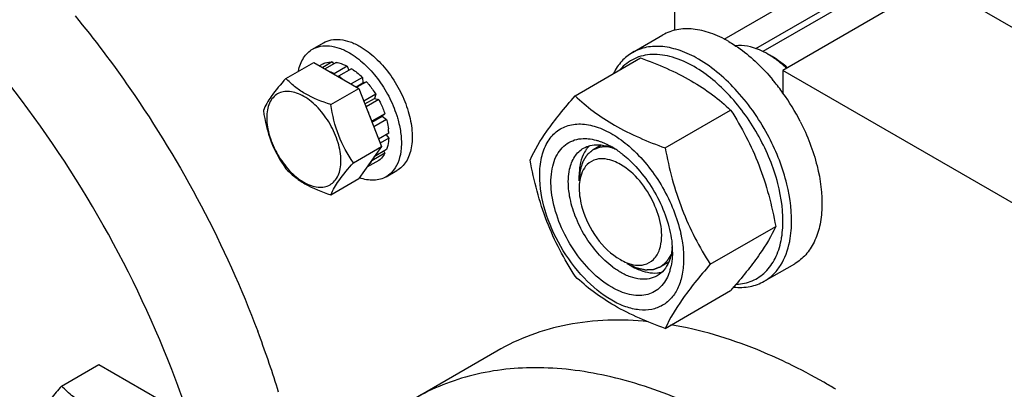
# Model space of a CAD drawing. Units: millimetres. Extents: x 0 to 6269, y -4 to 4433.
# Drawn here: x 4522 to 4682, y 3024 to 3084 of the extents above; entities that cross this region are included whole.
import ezdxf

# ---------------------------------------------------------------- set-up
doc = ezdxf.new("R2010")
doc.units = ezdxf.units.MM
doc.header["$LTSCALE"] = 344.776119
doc.layers.get('0').update_dxf_attribs({"linetype": 'CONTINUOUS'})
doc.layers.add('02___PRT_ALL_AXES', color=7, linetype='CONTINUOUS')
doc.layers.add('AXIS', color=7, linetype='CONTINUOUS')

msp = doc.modelspace()

# ---------------------------------------------------------------- linework, layer by layer
at = {"color": 2, "linetype": 'Continuous'}
for p, q in [((5157.673, 3376.3), (4642.863, 3079.076)), ((4616.483, 3063.846), (4615.188, 3063.098)), ((4627.525, 3044.818), (4626.188, 3044.046))]:
    msp.add_line(p, q, dxfattribs=at)
at = {"color": 7, "linetype": 'Continuous'}
for p, q in [((4636.57, 3081.102), (4653.215, 3090.712)), ((4670.893, 3090.315), (4646.144, 3076.026)), ((4750.443, 3044.388), (4670.893, 3090.315)), ((4628.466, 3086.232), (4628.466, 3082.54)), ((4643.669, 3078.68), (4644.376, 3078.271)), ((4565.086, 3074.702), (4569.638, 3077.33)), ((4569.638, 3077.33), (4576.986, 3073.087)), ((4571.14, 3077.098), (4570.589, 3076.78)), ((4572.648, 3077.391), (4571.09, 3076.491)), ((4573.301, 3077.326), (4571.472, 3076.27)), ((4572.648, 3077.391), (4572.864, 3077.074)), ((4575.08, 3076.708), (4572.958, 3075.483)), ((4575.08, 3076.708), (4575.338, 3076.041)), ((4612.245, 3071.88), (4622.92, 3078.043)), ((4572.958, 3075.483), (4572.993, 3075.392)), ((4573.63, 3075.025), (4573.665, 3075.075)), ((4575.787, 3076.3), (4573.665, 3075.075)), ((4646.144, 3076.026), (4646.144, 3072.334)), ((4725.694, 3030.099), (4646.144, 3076.026)), ((4577.565, 3074.864), (4575.737, 3073.809)), ((4576.53, 3073.351), (4577.657, 3074.002)), ((4578.218, 3074.175), (4576.661, 3073.275)), ((4577.565, 3074.864), (4577.657, 3074.002)), ((4577.657, 3074.002), (4578.218, 3074.175)), ((4572.435, 3070.46), (4576.986, 3073.087)), ((4576.986, 3073.087), (4580.66, 3063.618)), ((4579.726, 3072.141), (4577.788, 3071.022)), ((4579.726, 3072.141), (4579.543, 3071.458)), ((4577.971, 3070.55), (4579.543, 3071.458)), ((4580.226, 3071.275), (4578.154, 3070.078)), ((4579.543, 3071.458), (4580.226, 3071.275)), ((4581.234, 3068.952), (4579.112, 3067.727)), ((4579.122, 3067.582), (4580.803, 3068.553)), ((4581.234, 3068.952), (4580.803, 3068.553)), ((4580.803, 3068.553), (4581.504, 3068.042)), ((4626.942, 3063.395), (4637.617, 3069.558)), ((4579.112, 3067.727), (4579.078, 3067.696)), ((4581.504, 3068.042), (4579.412, 3066.834)), ((4581.858, 3065.784), (4580.193, 3064.822)), ((4581.41, 3065.525), (4581.858, 3064.967)), ((4581.858, 3064.967), (4580.452, 3064.155)), ((4576.109, 3060.99), (4580.66, 3063.618)), ((4580.66, 3063.618), (4576.986, 3058.39)), ((4581.234, 3062.52), (4579.112, 3061.295)), ((4581.504, 3063.118), (4579.493, 3061.956)), ((4581.068, 3062.866), (4581.234, 3062.52)), ((4580.226, 3061.36), (4578.286, 3060.24)), ((4579.078, 3061.366), (4579.112, 3061.295)), ((4572.435, 3055.763), (4576.986, 3058.39)), ((4612.91, 3058.063), (4612.909, 3058.878)), ((4634.29, 3044.455), (4644.966, 3050.618)), ((4620.688, 3044.59), (4621.395, 3044.182)), ((4626.942, 3034), (4637.617, 3040.164)), ((4528.509, 3024.618), (4534.577, 3028.121)), ((4534.577, 3028.121), (4544.375, 3022.465))]:
    msp.add_line(p, q, dxfattribs=at)
for centre, radius, start, end in [((4636.49, 3066.258), 14.346, 56.77738, 59.97309), ((4635.634, 3064.954), 15.906, 53.16696, 56.77276), ((4568.253, 3066.651), 10.012, 53.1295, 57.27814), ((4569.077, 3066.247), 12.096, 45.43221, 49.98282), ((4571.847, 3065.307), 10.023, 2.72414, 6.9282), ((4617.593, 3060.677), 4.305, 135.01158, 137.58174), ((4617.796, 3060.496), 4.578, 137.63108, 144.63276), ((4614.911, 3054.815), 9.233, 64.26892, 69.34553), ((4611.254, 3051.536), 13.905, 56.52977, 59.96877), ((4610.427, 3050.284), 15.406, 53.19836, 56.53397), ((4606.503, 3046.852), 22.227, 47.49763, 48.03418), ((4607.772, 3044.647), 22.232, 11.96674, 12.50343), ((4614.164, 3046.42), 13.949, 0.03282, 3.64554), ((4626.49, 3054.814), 13.526, 233.2161, 234.76669), ((4625.3, 3047.313), 4.278, 284.03556, 285.20108), ((4619.324, 3045.93), 8.75, 344.1497, 347.41927), ((4538.472, 3126.101), 131.206, 319.08206, 319.42522)]:
    msp.add_arc(centre, radius, start, end, dxfattribs=at)
for points, knots in [([(4632.355, 3077.863), (4631.412, 3078.408), (4629.535, 3079.301), (4626.651, 3079.997), (4623.944, 3079.929), (4622.315, 3079.337), (4621.605, 3078.928)], [0, 0, 0, 0, 0.2897983, 0.5490426, 0.7822249, 1, 1, 1, 1]), ([(4643.669, 3078.68), (4643.226, 3078.936), (4641.604, 3079.758), (4639.721, 3080.186), (4638.416, 3080.04)], [0, 0, 0, 0, 0.2807431, 1, 1, 1, 1]), ([(4621.605, 3078.928), (4620.956, 3078.553), (4619.736, 3077.56), (4618.867, 3076.256), (4618.507, 3075.547)], [0, 0, 0, 0, 0.4853746, 1, 1, 1, 1]), ([(4631.648, 3076.638), (4630.54, 3077.278), (4628.338, 3078.28), (4624.936, 3078.809), (4621.844, 3078.137), (4620.233, 3076.892), (4619.596, 3076.159)], [0, 0, 0, 0, 0.2937527, 0.549184, 0.7771891, 1, 1, 1, 1]), ([(4645.773, 3077.346), (4645.658, 3077.432), (4645.206, 3077.76), (4644.736, 3078.064), (4644.376, 3078.271)], [0, 0, 0, 0, 0.2564081, 1, 1, 1, 1]), ([(4571.14, 3077.098), (4571.253, 3077.15), (4571.734, 3077.335), (4572.258, 3077.4), (4572.648, 3077.391)], [0, 0, 0, 0, 0.242495, 1, 1, 1, 1]), ([(4573.301, 3077.326), (4573.447, 3077.301), (4574.062, 3077.166), (4574.652, 3076.928), (4575.08, 3076.708)], [0, 0, 0, 0, 0.2353947, 1, 1, 1, 1]), ([(4622.92, 3078.043), (4625.763, 3077.022), (4629.852, 3075.304), (4634.621, 3072.167), (4636.669, 3070.439), (4637.617, 3069.558)], [0, 0, 0, 0, 0.5304649, 0.7727103, 1, 1, 1, 1]), ([(4646.11, 3050.406), (4646.259, 3052.82), (4645.545, 3058.02), (4642.502, 3065.379), (4637.856, 3071.931), (4633.802, 3075.395), (4631.648, 3076.638)], [0, 0, 0, 0, 0.2328506, 0.4955088, 0.7606335, 1, 1, 1, 1]), ([(4643.89, 3065.084), (4642.486, 3067.784), (4639.188, 3072.615), (4634.736, 3076.488), (4632.355, 3077.863)], [0, 0, 0, 0, 0.5253486, 1, 1, 1, 1]), ([(4646.732, 3076.37), (4646.606, 3076.489), (4646.103, 3076.949), (4645.576, 3077.382), (4645.17, 3077.685)], [0, 0, 0, 0, 0.2553589, 1, 1, 1, 1]), ([(4646.862, 3076.455), (4646.773, 3076.535), (4646.42, 3076.843), (4646.053, 3077.137), (4645.773, 3077.346)], [0, 0, 0, 0, 0.2541311, 1, 1, 1, 1]), ([(4572.958, 3075.483), (4572.909, 3075.509), (4572.713, 3075.606), (4572.514, 3075.696), (4572.363, 3075.757)], [0, 0, 0, 0, 0.2547132, 1, 1, 1, 1]), ([(4575.787, 3076.3), (4575.877, 3076.241), (4576.246, 3075.996), (4576.598, 3075.726), (4576.855, 3075.511)], [0, 0, 0, 0, 0.2432951, 1, 1, 1, 1]), ([(4565.086, 3074.702), (4564.24, 3073.76), (4562.838, 3072.144), (4561.727, 3070.287), (4561.412, 3069.475)], [0, 0, 0, 0, 0.5924604, 1, 1, 1, 1]), ([(4572.435, 3070.46), (4570.972, 3070.926), (4568.873, 3071.733), (4566.498, 3073.341), (4565.525, 3074.243), (4565.086, 3074.702)], [0, 0, 0, 0, 0.5373338, 0.7778299, 1, 1, 1, 1]), ([(4578.218, 3074.175), (4578.356, 3074.019), (4578.901, 3073.374), (4579.391, 3072.682), (4579.726, 3072.141)], [0, 0, 0, 0, 0.2462294, 1, 1, 1, 1]), ([(4574.054, 3061.308), (4574.054, 3062.299), (4573.682, 3064.389), (4572.387, 3067.326), (4570.49, 3069.917), (4568.532, 3071.567), (4566.887, 3072.351), (4565.74, 3072.628), (4564.663, 3072.601), (4563.704, 3072.253), (4562.924, 3071.597), (4562.362, 3070.678), (4562.028, 3069.546), (4561.963, 3068.722), (4561.963, 3068.289)], [0, 0, 0, 0, 0.1382483, 0.2913952, 0.4445412, 0.5827894, 0.6432426, 0.697323, 0.7459653, 0.7913939, 0.8368224, 0.8854659, 0.9395443, 1, 1, 1, 1]), ([(4604.896, 3061.425), (4605.658, 3063.073), (4607.215, 3065.631), (4609.812, 3069.022), (4611.395, 3070.9), (4612.245, 3071.88)], [0, 0, 0, 0, 0.4250439, 0.6964038, 1, 1, 1, 1]), ([(4612.245, 3071.88), (4613.193, 3070.999), (4615.24, 3069.27), (4620.01, 3066.134), (4624.099, 3064.415), (4626.942, 3063.395)], [0, 0, 0, 0, 0.2272897, 0.4695352, 1, 1, 1, 1]), ([(4576.109, 3060.99), (4575.147, 3062.359), (4573.443, 3065.369), (4572.685, 3068.738), (4572.435, 3070.46)], [0, 0, 0, 0, 0.4902804, 1, 1, 1, 1]), ([(4580.226, 3071.275), (4580.327, 3071.086), (4580.711, 3070.334), (4581.033, 3069.55), (4581.234, 3068.952)], [0, 0, 0, 0, 0.2531611, 1, 1, 1, 1]), ([(4561.412, 3069.475), (4561.662, 3067.753), (4562.421, 3064.384), (4564.124, 3061.374), (4565.086, 3060.005)], [0, 0, 0, 0, 0.5097197, 1, 1, 1, 1]), ([(4579.112, 3067.727), (4579.062, 3067.879), (4578.845, 3068.49), (4578.588, 3069.087), (4578.373, 3069.525)], [0, 0, 0, 0, 0.246692, 1, 1, 1, 1]), ([(4637.617, 3069.558), (4638.508, 3068.156), (4640.204, 3065.256), (4643.034, 3059.045), (4644.328, 3054.017), (4644.966, 3050.618)], [0, 0, 0, 0, 0.2438565, 0.4924143, 1, 1, 1, 1]), ([(4561.963, 3068.289), (4561.963, 3067.298), (4562.334, 3065.207), (4563.63, 3062.27), (4565.527, 3059.68), (4567.485, 3058.029), (4569.13, 3057.245), (4570.277, 3056.968), (4571.354, 3056.996), (4572.313, 3057.343), (4573.093, 3058), (4573.655, 3058.919), (4573.989, 3060.051), (4574.054, 3060.874), (4574.054, 3061.308)], [0, 0, 0, 0, 0.1382483, 0.2913952, 0.4445412, 0.5827894, 0.6432426, 0.697323, 0.7459653, 0.7913939, 0.8368224, 0.8854659, 0.9395443, 1, 1, 1, 1]), ([(4581.504, 3068.042), (4581.538, 3067.913), (4581.659, 3067.41), (4581.75, 3066.899), (4581.796, 3066.516)], [0, 0, 0, 0, 0.256219, 1, 1, 1, 1]), ([(4606.475, 3058.92), (4606.475, 3059.898), (4606.645, 3061.741), (4607.532, 3064.223), (4609.044, 3066.104), (4611.116, 3067.197), (4613.55, 3067.408), (4616.167, 3066.792), (4618.854, 3065.426), (4620.537, 3064.125), (4621.366, 3063.379)], [0, 0, 0, 0, 0.1375467, 0.2581717, 0.3658859, 0.4692662, 0.578797, 0.7023206, 0.842999, 1, 1, 1, 1]), ([(4581.858, 3064.967), (4581.85, 3064.8), (4581.799, 3064.174), (4581.664, 3063.551), (4581.504, 3063.118)], [0, 0, 0, 0, 0.2654975, 1, 1, 1, 1]), ([(4618.213, 3040.712), (4617.019, 3041.402), (4614.723, 3043.24), (4611.892, 3046.729), (4609.717, 3050.787), (4608.431, 3054.983), (4608.2, 3058.399), (4608.639, 3060.783), (4609.229, 3062.261), (4610.088, 3063.462), (4611.198, 3064.338), (4612.517, 3064.849), (4613.463, 3064.934), (4613.945, 3064.922)], [0, 0, 0, 0, 0.1347103, 0.283612, 0.4362864, 0.5814253, 0.7095638, 0.7658116, 0.8168852, 0.8637984, 0.9083704, 0.952981, 1, 1, 1, 1]), ([(4613.628, 3063.352), (4613.969, 3063.549), (4614.736, 3063.85), (4615.553, 3063.923), (4615.968, 3063.913)], [0, 0, 0, 0, 0.4868567, 1, 1, 1, 1]), ([(4613.945, 3064.922), (4614.085, 3064.918), (4614.667, 3064.884), (4615.244, 3064.774), (4615.671, 3064.659)], [0, 0, 0, 0, 0.2406214, 1, 1, 1, 1]), ([(4615.671, 3064.659), (4615.762, 3064.634), (4616.134, 3064.527), (4616.499, 3064.396), (4616.77, 3064.286)], [0, 0, 0, 0, 0.243975, 1, 1, 1, 1]), ([(4615.968, 3063.913), (4616.145, 3063.908), (4616.895, 3063.852), (4617.631, 3063.656), (4618.167, 3063.455)], [0, 0, 0, 0, 0.2361707, 1, 1, 1, 1]), ([(4616.77, 3064.286), (4616.891, 3064.236), (4617.384, 3064.025), (4617.862, 3063.778), (4618.213, 3063.574)], [0, 0, 0, 0, 0.2428247, 1, 1, 1, 1]), ([(4647.523, 3050.351), (4647.67, 3052.745), (4647.015, 3057.896), (4645.138, 3062.686), (4643.89, 3065.084)], [0, 0, 0, 0, 0.4701361, 1, 1, 1, 1]), ([(4581.234, 3062.52), (4581.169, 3062.402), (4580.901, 3061.963), (4580.536, 3061.581), (4580.226, 3061.36)], [0, 0, 0, 0, 0.2610689, 1, 1, 1, 1]), ([(4611.356, 3059.919), (4611.518, 3060.646), (4612.019, 3061.994), (4613.058, 3063.023), (4613.628, 3063.352)], [0, 0, 0, 0, 0.5311263, 1, 1, 1, 1]), ([(4614.064, 3063.145), (4613.87, 3062.873), (4613.134, 3061.57), (4612.91, 3060.032), (4612.91, 3058.879)], [0, 0, 0, 0, 0.2243822, 1, 1, 1, 1]), ([(4619.656, 3062.619), (4619.779, 3062.528), (4620.274, 3062.146), (4620.748, 3061.738), (4621.094, 3061.417)], [0, 0, 0, 0, 0.244793, 1, 1, 1, 1]), ([(4621.52, 3063.239), (4623.497, 3061.428), (4626.831, 3057.119), (4628.896, 3052.077), (4629.476, 3049.46)], [0, 0, 0, 0, 0.4999993, 1, 1, 1, 1]), ([(4626.942, 3063.395), (4627.579, 3059.996), (4628.873, 3054.968), (4631.703, 3048.757), (4633.399, 3045.857), (4634.29, 3044.455)], [0, 0, 0, 0, 0.5075857, 0.7561435, 1, 1, 1, 1]), ([(4572.435, 3055.763), (4572.75, 3056.575), (4573.86, 3058.431), (4575.263, 3060.048), (4576.109, 3060.99)], [0, 0, 0, 0, 0.4075396, 1, 1, 1, 1]), ([(4578.374, 3060.35), (4578.446, 3060.415), (4578.733, 3060.696), (4578.967, 3061.029), (4579.112, 3061.295)], [0, 0, 0, 0, 0.2428992, 1, 1, 1, 1]), ([(4612.245, 3042.486), (4611.354, 3043.888), (4609.658, 3046.787), (4606.828, 3052.998), (4605.533, 3058.027), (4604.896, 3061.425)], [0, 0, 0, 0, 0.2438565, 0.4924143, 1, 1, 1, 1]), ([(4619.628, 3060.717), (4619.294, 3060.909), (4618.096, 3061.508), (4616.652, 3061.757), (4615.718, 3061.524)], [0, 0, 0, 0, 0.2856146, 1, 1, 1, 1]), ([(4626.016, 3046.873), (4626.82, 3049.264), (4625.465, 3054.961), (4622.037, 3059.325), (4619.628, 3060.717)], [0, 0, 0, 0, 0.475526, 1, 1, 1, 1]), ([(4621.094, 3061.417), (4622.077, 3060.504), (4623.892, 3058.431), (4626.03, 3054.911), (4627.512, 3051.159), (4628.005, 3048.561), (4628.085, 3047.307)], [0, 0, 0, 0, 0.2505374, 0.5107795, 0.765368, 1, 1, 1, 1]), ([(4565.086, 3060.005), (4565.525, 3059.546), (4566.498, 3058.644), (4568.873, 3057.036), (4570.972, 3056.229), (4572.435, 3055.763)], [0, 0, 0, 0, 0.2221701, 0.4626663, 1, 1, 1, 1]), ([(4629.951, 3045.367), (4629.951, 3044.525), (4629.824, 3042.926), (4629.176, 3040.728), (4628.085, 3038.944), (4626.57, 3037.67), (4624.709, 3036.995), (4622.618, 3036.942), (4620.39, 3037.479), (4617.197, 3039.001), (4613.395, 3042.205), (4609.712, 3047.235), (4607.197, 3052.938), (4606.475, 3056.996), (4606.475, 3058.92)], [0, 0, 0, 0, 0.0604554, 0.1145347, 0.1631776, 0.2086063, 0.2540349, 0.3026773, 0.3567579, 0.417211, 0.555459, 0.7086049, 0.8617513, 1, 1, 1, 1]), ([(4611.356, 3055.551), (4611.287, 3055.941), (4611.087, 3057.387), (4611.123, 3058.88), (4611.356, 3059.919)], [0, 0, 0, 0, 0.2711099, 1, 1, 1, 1]), ([(4612.91, 3056.838), (4612.91, 3055.736), (4613.722, 3051.215), (4616.62, 3046.94), (4619.628, 3045.203)], [0, 0, 0, 0, 0.2407264, 1, 1, 1, 1]), ([(4618.39, 3043.981), (4617.506, 3044.642), (4615.834, 3046.226), (4613.777, 3049.046), (4612.211, 3052.195), (4611.554, 3054.438), (4611.356, 3055.551)], [0, 0, 0, 0, 0.2396825, 0.4961456, 0.7546278, 1, 1, 1, 1]), ([(4629.52, 3049.256), (4629.591, 3048.923), (4629.832, 3047.64), (4629.951, 3046.332), (4629.951, 3045.367)], [0, 0, 0, 0, 0.2607124, 1, 1, 1, 1]), ([(4644.966, 3050.618), (4644.247, 3049.065), (4642.802, 3046.652), (4640.39, 3043.449), (4638.92, 3041.682), (4638.13, 3040.759)], [0, 0, 0, 0, 0.4268432, 0.69709, 1, 1, 1, 1]), ([(4645.839, 3048.293), (4645.873, 3048.462), (4646.001, 3049.161), (4646.077, 3049.869), (4646.11, 3050.406)], [0, 0, 0, 0, 0.2429385, 1, 1, 1, 1]), ([(4647.239, 3048.136), (4647.275, 3048.313), (4647.408, 3049.046), (4647.488, 3049.788), (4647.523, 3050.351)], [0, 0, 0, 0, 0.2429388, 1, 1, 1, 1]), ([(4638.547, 3041.196), (4639.429, 3041.238), (4641.177, 3041.599), (4643.43, 3043.109), (4645.05, 3045.436), (4645.639, 3047.296), (4645.839, 3048.293)], [0, 0, 0, 0, 0.2409141, 0.4747182, 0.7225128, 1, 1, 1, 1]), ([(4643.105, 3041.689), (4643.627, 3041.99), (4644.617, 3042.745), (4646.268, 3044.807), (4646.964, 3046.771), (4647.239, 3048.136)], [0, 0, 0, 0, 0.2298776, 0.4689706, 1, 1, 1, 1]), ([(4627.984, 3046.433), (4627.96, 3046.288), (4627.853, 3045.737), (4627.686, 3045.197), (4627.524, 3044.814)], [0, 0, 0, 0, 0.2611219, 1, 1, 1, 1]), ([(4628.113, 3046.428), (4628.113, 3046.217), (4628.094, 3045.411), (4627.994, 3044.605), (4627.864, 3044.024)], [0, 0, 0, 0, 0.2616979, 1, 1, 1, 1]), ([(4628.087, 3047.306), (4628.081, 3047.231), (4628.057, 3046.939), (4628.02, 3046.648), (4627.984, 3046.433)], [0, 0, 0, 0, 0.2550059, 1, 1, 1, 1]), ([(4619.628, 3045.203), (4619.961, 3045.011), (4621.159, 3044.412), (4622.603, 3044.163), (4623.537, 3044.396)], [0, 0, 0, 0, 0.2856146, 1, 1, 1, 1]), ([(4627.524, 3044.814), (4627.323, 3044.34), (4626.815, 3043.467), (4626.042, 3042.807), (4625.628, 3042.568)], [0, 0, 0, 0, 0.5184832, 1, 1, 1, 1]), ([(4634.29, 3044.455), (4633.441, 3043.475), (4631.857, 3041.597), (4629.26, 3038.207), (4627.704, 3035.648), (4626.942, 3034)], [0, 0, 0, 0, 0.3035962, 0.5749561, 1, 1, 1, 1]), ([(4619.628, 3043.162), (4619.548, 3043.208), (4619.228, 3043.398), (4618.916, 3043.603), (4618.686, 3043.766)], [0, 0, 0, 0, 0.2449677, 1, 1, 1, 1]), ([(4625.628, 3042.568), (4625.232, 3042.339), (4624.322, 3042.009), (4622.812, 3041.971), (4621.202, 3042.359), (4620.154, 3042.858), (4619.628, 3043.162)], [0, 0, 0, 0, 0.217774, 0.4509608, 0.7102047, 1, 1, 1, 1]), ([(4621.395, 3044.183), (4621.755, 3043.975), (4623.076, 3043.304), (4624.605, 3042.947), (4625.671, 3043.049)], [0, 0, 0, 0, 0.2795778, 1, 1, 1, 1]), ([(4625.671, 3043.049), (4625.784, 3043.06), (4626.008, 3043.09), (4626.229, 3043.136), (4626.337, 3043.163)], [0, 0, 0, 0, 0.5044529, 1, 1, 1, 1]), ([(4627.741, 3043.54), (4627.719, 3043.462), (4627.628, 3043.157), (4627.518, 3042.858), (4627.426, 3042.64)], [0, 0, 0, 0, 0.2554404, 1, 1, 1, 1]), ([(4626.942, 3034), (4624.099, 3035.021), (4620.01, 3036.74), (4615.24, 3039.876), (4613.193, 3041.605), (4612.245, 3042.486)], [0, 0, 0, 0, 0.5304649, 0.7727103, 1, 1, 1, 1]), ([(4627.426, 3042.64), (4627.092, 3041.853), (4626.363, 3040.757), (4624.963, 3039.825), (4623.338, 3039.274), (4620.921, 3039.402), (4619.121, 3040.188), (4618.213, 3040.712)], [0, 0, 0, 0, 0.2374071, 0.349376, 0.4625977, 0.7087752, 1, 1, 1, 1]), ([(4638.128, 3040.735), (4639.009, 3040.644), (4640.746, 3040.681), (4642.39, 3041.276), (4643.105, 3041.689)], [0, 0, 0, 0, 0.5173283, 1, 1, 1, 1]), ([(4528.509, 3024.618), (4527.907, 3023.948), (4526.796, 3022.674), (4525.041, 3020.429), (4524.03, 3018.731), (4523.61, 3017.648)], [0, 0, 0, 0, 0.3156293, 0.5925611, 1, 1, 1, 1]), ([(4538.307, 3018.961), (4536.356, 3019.583), (4533.558, 3020.659), (4530.391, 3022.803), (4529.094, 3024.006), (4528.509, 3024.618)], [0, 0, 0, 0, 0.5373338, 0.7778299, 1, 1, 1, 1])]:
    msp.add_open_spline(points, degree=3, knots=knots, dxfattribs=at)
at = {"color": 2, "linetype": 'Continuous'}
for points, knots in [([(4617.693, 3063.59), (4617.609, 3063.587), (4617.442, 3063.579), (4617.233, 3063.57), (4617.066, 3063.563), (4616.941, 3063.558), (4616.815, 3063.552), (4616.69, 3063.547), (4616.585, 3063.543), (4616.512, 3063.539), (4616.47, 3063.538), (4616.439, 3063.536), (4616.408, 3063.535), (4616.384, 3063.534), (4616.369, 3063.533), (4616.361, 3063.533), (4616.353, 3063.532), (4616.344, 3063.528), (4616.333, 3063.524), (4616.314, 3063.517), (4616.291, 3063.509), (4616.255, 3063.495), (4616.209, 3063.478), (4616.154, 3063.458), (4616.081, 3063.43), (4615.953, 3063.382), (4615.769, 3063.314), (4615.586, 3063.246), (4615.458, 3063.198), (4615.385, 3063.171), (4615.33, 3063.15), (4615.284, 3063.133), (4615.247, 3063.12), (4615.224, 3063.111), (4615.206, 3063.104), (4615.195, 3063.1), (4615.185, 3063.097), (4615.179, 3063.093), (4615.174, 3063.088), (4615.163, 3063.079), (4615.146, 3063.064), (4615.123, 3063.046), (4615.101, 3063.027), (4615.07, 3063.002), (4615.018, 3062.958), (4614.943, 3062.896), (4614.852, 3062.821), (4614.762, 3062.746), (4614.672, 3062.671), (4614.582, 3062.596), (4614.491, 3062.521), (4614.416, 3062.458), (4614.356, 3062.408), (4614.318, 3062.377), (4614.288, 3062.352), (4614.266, 3062.334), (4614.247, 3062.318), (4614.234, 3062.307), (4614.226, 3062.301), (4614.22, 3062.297), (4614.217, 3062.289), (4614.211, 3062.281), (4614.201, 3062.265), (4614.187, 3062.243), (4614.17, 3062.216), (4614.148, 3062.181), (4614.12, 3062.137), (4614.075, 3062.066), (4614.019, 3061.978), (4613.952, 3061.872), (4613.885, 3061.765), (4613.818, 3061.659), (4613.751, 3061.553), (4613.683, 3061.447), (4613.628, 3061.359), (4613.583, 3061.288), (4613.555, 3061.244), (4613.532, 3061.208), (4613.518, 3061.186), (4613.508, 3061.171), (4613.503, 3061.162), (4613.5, 3061.15), (4613.496, 3061.136), (4613.489, 3061.114), (4613.48, 3061.086), (4613.466, 3061.042), (4613.449, 3060.986), (4613.428, 3060.92), (4613.401, 3060.831), (4613.352, 3060.676), (4613.283, 3060.454), (4613.214, 3060.231), (4613.165, 3060.076), (4613.138, 3059.987), (4613.117, 3059.921), (4613.1, 3059.865), (4613.086, 3059.821), (4613.077, 3059.793), (4613.07, 3059.771), (4613.066, 3059.757), (4613.062, 3059.746), (4613.061, 3059.733), (4613.059, 3059.71), (4613.056, 3059.677), (4613.051, 3059.625), (4613.045, 3059.559), (4613.036, 3059.454), (4613.024, 3059.323), (4613.009, 3059.165), (4612.995, 3059.008), (4612.981, 3058.85), (4612.962, 3058.64), (4612.938, 3058.378), (4612.919, 3058.168), (4612.91, 3058.063)], [0, 0, 0, 0, 0.03125, 0.0625, 0.078125, 0.09375, 0.109375, 0.125, 0.140625, 0.1484375, 0.1523438, 0.15625, 0.1601562, 0.1640625, 0.1650391, 0.1660156, 0.1669922, 0.1679688, 0.1699219, 0.171875, 0.1757812, 0.1796875, 0.1875, 0.1953125, 0.203125, 0.21875, 0.25, 0.28125, 0.296875, 0.3046875, 0.3125, 0.3203125, 0.3242188, 0.328125, 0.3300781, 0.3320312, 0.3330078, 0.3339844, 0.3349609, 0.3359375, 0.3398438, 0.34375, 0.3476562, 0.3515625, 0.359375, 0.375, 0.390625, 0.40625, 0.421875, 0.4375, 0.453125, 0.46875, 0.4765625, 0.484375, 0.4882812, 0.4921875, 0.4960938, 0.4980469, 0.4990234, 0.5, 0.5009766, 0.5019531, 0.5039062, 0.5078125, 0.5117188, 0.515625, 0.5234375, 0.53125, 0.546875, 0.5625, 0.578125, 0.59375, 0.609375, 0.625, 0.640625, 0.6484375, 0.65625, 0.6601562, 0.6640625, 0.6660156, 0.6669922, 0.6679688, 0.6699219, 0.671875, 0.6757812, 0.6796875, 0.6875, 0.6953125, 0.703125, 0.71875, 0.75, 0.78125, 0.796875, 0.8046875, 0.8125, 0.8203125, 0.8242188, 0.828125, 0.8300781, 0.8320312, 0.8330078, 0.8339844, 0.8359375, 0.8398438, 0.84375, 0.8515625, 0.859375, 0.875, 0.890625, 0.90625, 0.921875, 0.9375, 0.96875, 1, 1, 1, 1]), ([(4617.892, 3063.567), (4617.886, 3063.568), (4617.873, 3063.57), (4617.857, 3063.572), (4617.845, 3063.573), (4617.835, 3063.575), (4617.827, 3063.576), (4617.822, 3063.576), (4617.819, 3063.577), (4617.817, 3063.577), (4617.811, 3063.577), (4617.805, 3063.578), (4617.797, 3063.579), (4617.788, 3063.58), (4617.779, 3063.581), (4617.77, 3063.582), (4617.765, 3063.583), (4617.762, 3063.583), (4617.758, 3063.583), (4617.753, 3063.584), (4617.749, 3063.584), (4617.745, 3063.585), (4617.742, 3063.585), (4617.736, 3063.586), (4617.726, 3063.587), (4617.711, 3063.588), (4617.699, 3063.59), (4617.693, 3063.59)], [0, 0, 0, 0, 0.125, 0.25, 0.3125, 0.375, 0.4375, 0.46875, 0.484375, 0.5, 0.515625, 0.53125, 0.5625, 0.59375, 0.625, 0.65625, 0.671875, 0.6875, 0.71875, 0.75, 0.78125, 0.8125, 0.828125, 0.84375, 0.875, 0.9375, 1, 1, 1, 1]), ([(4620.688, 3044.59), (4620.782, 3044.547), (4620.971, 3044.459), (4621.254, 3044.328), (4621.49, 3044.218), (4621.679, 3044.13), (4621.821, 3044.065), (4621.939, 3044.01), (4622.033, 3043.966), (4622.092, 3043.939), (4622.14, 3043.917), (4622.169, 3043.903), (4622.19, 3043.893), (4622.201, 3043.888), (4622.213, 3043.886), (4622.227, 3043.883), (4622.25, 3043.878), (4622.279, 3043.871), (4622.326, 3043.861), (4622.383, 3043.847), (4622.453, 3043.832), (4622.545, 3043.811), (4622.707, 3043.774), (4622.938, 3043.722), (4623.169, 3043.67), (4623.33, 3043.633), (4623.423, 3043.612), (4623.492, 3043.596), (4623.55, 3043.583), (4623.596, 3043.573), (4623.625, 3043.566), (4623.648, 3043.561), (4623.662, 3043.558), (4623.674, 3043.555), (4623.682, 3043.555), (4623.69, 3043.555), (4623.706, 3043.556), (4623.73, 3043.557), (4623.762, 3043.558), (4623.794, 3043.56), (4623.836, 3043.562), (4623.911, 3043.565), (4624.017, 3043.57), (4624.144, 3043.575), (4624.272, 3043.581), (4624.4, 3043.587), (4624.527, 3043.592), (4624.655, 3043.598), (4624.761, 3043.603), (4624.846, 3043.606), (4624.899, 3043.609), (4624.942, 3043.611), (4624.973, 3043.612), (4625, 3043.613), (4625.019, 3043.614), (4625.029, 3043.615), (4625.038, 3043.614), (4625.044, 3043.618), (4625.054, 3043.621), (4625.07, 3043.627), (4625.093, 3043.636), (4625.121, 3043.647), (4625.158, 3043.661), (4625.204, 3043.679), (4625.279, 3043.707), (4625.372, 3043.742), (4625.483, 3043.785), (4625.594, 3043.827), (4625.706, 3043.87), (4625.817, 3043.912), (4625.929, 3043.955), (4626.022, 3043.99), (4626.087, 3044.015), (4626.124, 3044.029), (4626.152, 3044.04), (4626.18, 3044.05), (4626.2, 3044.058), (4626.214, 3044.064), (4626.221, 3044.066), (4626.228, 3044.069), (4626.235, 3044.076), (4626.245, 3044.084), (4626.26, 3044.097), (4626.279, 3044.113), (4626.309, 3044.139), (4626.347, 3044.172), (4626.393, 3044.211), (4626.453, 3044.262), (4626.56, 3044.353), (4626.711, 3044.482), (4626.863, 3044.612), (4626.969, 3044.702), (4627.029, 3044.754), (4627.075, 3044.793), (4627.113, 3044.825), (4627.143, 3044.851), (4627.162, 3044.867), (4627.177, 3044.88), (4627.187, 3044.889), (4627.195, 3044.894), (4627.199, 3044.901), (4627.203, 3044.908), (4627.212, 3044.922), (4627.224, 3044.942), (4627.241, 3044.97), (4627.258, 3044.997), (4627.28, 3045.034), (4627.319, 3045.098), (4627.375, 3045.189), (4627.442, 3045.299), (4627.509, 3045.409), (4627.575, 3045.519), (4627.665, 3045.665), (4627.776, 3045.848), (4627.865, 3045.995), (4627.91, 3046.068)], [0, 0, 0, 0, 0.03125, 0.0625, 0.09375, 0.109375, 0.125, 0.140625, 0.1484375, 0.15625, 0.1601562, 0.1640625, 0.1660156, 0.1669922, 0.1679688, 0.1699219, 0.171875, 0.1757812, 0.1796875, 0.1875, 0.1953125, 0.203125, 0.21875, 0.25, 0.28125, 0.296875, 0.3046875, 0.3125, 0.3203125, 0.3242188, 0.328125, 0.3300781, 0.3320312, 0.3330078, 0.3339844, 0.3349609, 0.3359375, 0.3398438, 0.34375, 0.3476562, 0.3515625, 0.359375, 0.375, 0.390625, 0.40625, 0.421875, 0.4375, 0.453125, 0.46875, 0.4765625, 0.484375, 0.4882812, 0.4921875, 0.4960938, 0.4980469, 0.4990234, 0.5, 0.5009766, 0.5019531, 0.5039062, 0.5078125, 0.5117188, 0.515625, 0.5234375, 0.53125, 0.546875, 0.5625, 0.578125, 0.59375, 0.609375, 0.625, 0.640625, 0.6484375, 0.6523438, 0.65625, 0.6601562, 0.6640625, 0.6650391, 0.6660156, 0.6669922, 0.6679688, 0.6699219, 0.671875, 0.6757812, 0.6796875, 0.6875, 0.6953125, 0.703125, 0.71875, 0.75, 0.78125, 0.796875, 0.8046875, 0.8125, 0.8203125, 0.8242188, 0.828125, 0.8300781, 0.8320312, 0.8330078, 0.8339844, 0.8349609, 0.8359375, 0.8398438, 0.84375, 0.8476562, 0.8515625, 0.859375, 0.875, 0.890625, 0.90625, 0.921875, 0.9375, 0.96875, 1, 1, 1, 1])]:
    msp.add_open_spline(points, degree=3, knots=knots, dxfattribs=at)
at = {"color": 7, "linetype": 'Continuous'}
for points in [[(4614.207, 3060.671), (4613.538, 3060.002), (4613.16, 3059.032), (4613.008, 3058.099)], [(4615.718, 3061.524), (4615.157, 3061.384), (4614.616, 3061.08), (4614.207, 3060.671)], [(4613.008, 3058.099), (4612.94, 3057.683), (4612.91, 3057.259), (4612.91, 3056.838)], [(4625.048, 3045.249), (4625.494, 3045.695), (4625.815, 3046.276), (4626.016, 3046.873)], [(4623.537, 3044.396), (4624.098, 3044.536), (4624.639, 3044.84), (4625.048, 3045.249)]]:
    msp.add_open_spline(points, degree=3, dxfattribs=at)
at = {"layer": '02___PRT_ALL_AXES', "color": 7, "linetype": 'Continuous'}
msp.add_line((4599.465, 3030.319), (4586.03, 3022.562), dxfattribs=at)
for centre, radius, start, end in [((4375.453, 2960.566), 183.577, 21.31801, 38.67866), ((4399.409, 2972.658), 172.2, 20.49551, 20.70757), ((4405.17, 2974.732), 166.078, 17.11614, 20.52111), ((4608.314, 2948.128), 89.008, 64.22117, 64.43348), ((4387.606, 2965.519), 170.456, 18.74014, 21.25211)]:
    msp.add_arc(centre, radius, start, end, dxfattribs=at)
for points, knots in [([(4530.709, 3084.883), (4533.848, 3081.08), (4545.807, 3065.25), (4555.217, 3047.485), (4560.485, 3033.548)], [0, 0, 0, 0, 0.2486602, 1, 1, 1, 1]), ([(4624.187, 3035.102), (4619.814, 3035.54), (4611.183, 3035.334), (4603.019, 3032.371), (4599.465, 3030.319)], [0, 0, 0, 0, 0.517149, 1, 1, 1, 1]), ([(4646.726, 3028.421), (4645.145, 3029.177), (4639.076, 3031.863), (4632.654, 3033.8), (4627.836, 3034.61)], [0, 0, 0, 0, 0.2640496, 1, 1, 1, 1]), ([(4630.355, 3022.002), (4626.394, 3023.718), (4618.552, 3026.42), (4606.711, 3028.039), (4595.67, 3026.922), (4589.008, 3024.281), (4586.03, 3022.562)], [0, 0, 0, 0, 0.282196, 0.5389258, 0.7752345, 1, 1, 1, 1]), ([(4654.747, 3024.092), (4654.107, 3024.477), (4651.58, 3025.958), (4648.988, 3027.329), (4647.023, 3028.278)], [0, 0, 0, 0, 0.2549226, 1, 1, 1, 1])]:
    msp.add_open_spline(points, degree=3, knots=knots, dxfattribs=at)
at = {"layer": 'AXIS', "color": 7, "linetype": 'Continuous'}
for p, q in [((4641.708, 3079.565), (5155.895, 3376.429)), ((4621.605, 3078.928), (4626.555, 3081.786)), ((4569.433, 3079.477), (4571.201, 3080.498)), ((4581.433, 3058.692), (4583.201, 3059.713)), ((4643.105, 3041.689), (4648.055, 3044.546))]:
    msp.add_line(p, q, dxfattribs=at)
for centre, radius, start, end in [((4618.198, 3052.515), 34.266, 39.38036, 40.00644), ((4617.297, 3051.789), 35.422, 35.46037, 39.36392), ((4616.01, 3050.872), 37.003, 27.02791, 35.46109)]:
    msp.add_arc(centre, radius, start, end, dxfattribs=at)
for points, knots in [([(4637.305, 3080.721), (4636.361, 3081.266), (4634.485, 3082.159), (4631.6, 3082.855), (4628.894, 3082.787), (4627.264, 3082.195), (4626.555, 3081.786)], [0, 0, 0, 0, 0.2897982, 0.5490469, 0.7822265, 1, 1, 1, 1]), ([(4569.433, 3079.477), (4569.829, 3079.706), (4570.738, 3080.036), (4572.249, 3080.074), (4573.859, 3079.686), (4574.906, 3079.187), (4575.433, 3078.883)], [0, 0, 0, 0, 0.2177735, 0.4509543, 0.7101944, 1, 1, 1, 1]), ([(4571.201, 3080.498), (4571.597, 3080.726), (4572.506, 3081.057), (4574.017, 3081.094), (4575.627, 3080.706), (4576.674, 3080.208), (4577.201, 3079.903)], [0, 0, 0, 0, 0.2177735, 0.4509543, 0.7101944, 1, 1, 1, 1]), ([(4577.201, 3079.903), (4578.089, 3079.391), (4579.813, 3078.064), (4582.02, 3075.553), (4583.837, 3072.598), (4585.113, 3069.441), (4585.745, 3066.332), (4585.684, 3063.514), (4584.989, 3061.492), (4584.057, 3060.313), (4583.497, 3059.884), (4583.201, 3059.713)], [0, 0, 0, 0, 0.1287352, 0.2703896, 0.4176092, 0.5620186, 0.6957477, 0.8130642, 0.9124718, 0.957121, 1, 1, 1, 1]), ([(4637.305, 3080.721), (4637.943, 3080.353), (4640.589, 3078.626), (4642.888, 3076.397), (4644.444, 3074.544)], [0, 0, 0, 0, 0.2332363, 1, 1, 1, 1]), ([(4567.133, 3075.913), (4567.288, 3076.668), (4567.678, 3077.753), (4568.595, 3078.892), (4569.144, 3079.31), (4569.433, 3079.477)], [0, 0, 0, 0, 0.530697, 0.7698998, 1, 1, 1, 1]), ([(4575.433, 3078.883), (4576.293, 3078.386), (4577.965, 3077.11), (4580.122, 3074.698), (4581.92, 3071.856), (4582.808, 3069.766), (4583.152, 3068.699)], [0, 0, 0, 0, 0.2286803, 0.4799941, 0.741764, 1, 1, 1, 1]), ([(4583.152, 3068.699), (4583.235, 3068.441), (4583.534, 3067.436), (4583.742, 3066.402), (4583.832, 3065.63)], [0, 0, 0, 0, 0.2586577, 1, 1, 1, 1]), ([(4648.971, 3067.687), (4650.141, 3065.394), (4651.918, 3060.814), (4652.723, 3054.903), (4652.227, 3050.699), (4651.354, 3048.085), (4649.978, 3045.964), (4648.723, 3044.932), (4648.055, 3044.546)], [0, 0, 0, 0, 0.3072527, 0.5817627, 0.701869, 0.8099059, 0.9078781, 1, 1, 1, 1]), ([(4583.832, 3065.63), (4583.92, 3064.869), (4583.97, 3063.417), (4583.598, 3061.394), (4582.772, 3059.747), (4581.902, 3058.963), (4581.433, 3058.692)], [0, 0, 0, 0, 0.2971904, 0.5595921, 0.7898494, 1, 1, 1, 1]), ([(4581.433, 3058.692), (4581.138, 3058.522), (4580.487, 3058.251), (4579.004, 3058.033), (4577.843, 3058.258), (4577.097, 3058.516)], [0, 0, 0, 0, 0.2294353, 0.4683116, 1, 1, 1, 1])]:
    msp.add_open_spline(points, degree=3, knots=knots, dxfattribs=at)

doc.saveas('drawing.dxf')
